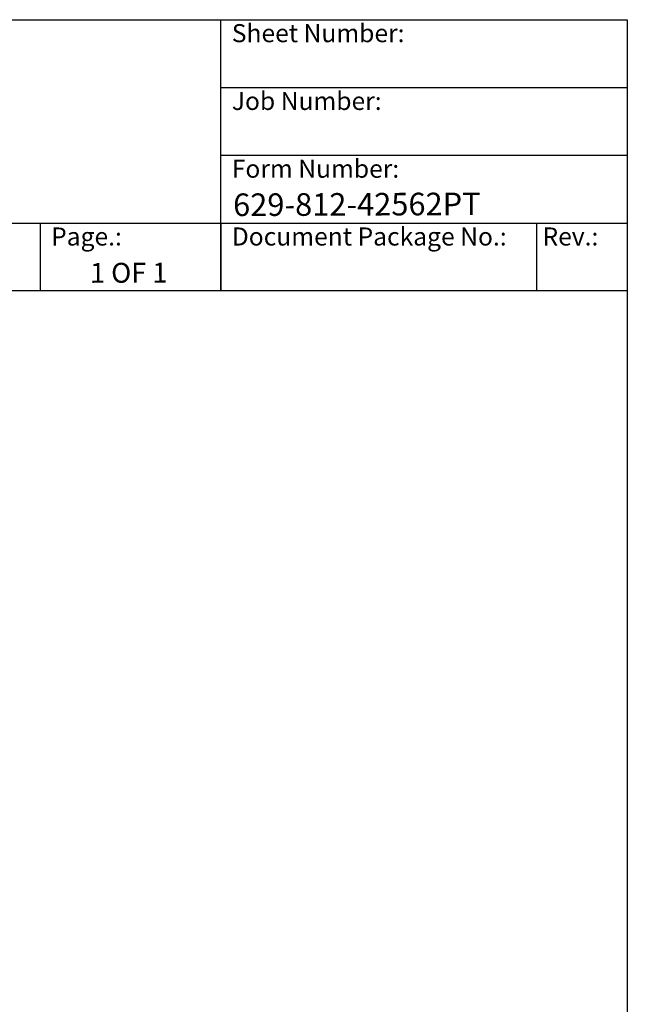
# Model space of a CAD drawing. Units: millimetres. Extents: x 1632 to 21945, y 204 to 28602.
# Drawn here: x 14883 to 21945, y 17162 to 28602 of the extents above; entities that cross this region are included whole.
import ezdxf
from ezdxf.enums import TextEntityAlignment as Align

# ---------------------------------------------------------------- set-up
doc = ezdxf.new("R2010")
doc.units = ezdxf.units.MM
doc.header["$LTSCALE"] = 105
for name, color, linetype, lineweight in [('Sketch Geometry(Hillmar_metric)', 7, 'Continuous', 25), ('Symbols(Hillmar_metric)', 7, 'Continuous', 18), ('Visible Edges(Hillmar_metric)', 7, 'Continuous', 25)]:
    doc.layers.add(name, color=color, linetype=linetype, lineweight=lineweight)
doc.styles.add('Hillmar_Imperial_Parts_List', font='arial.ttf')
doc.styles.add('Hillmar_metric_title_block', font='arial.ttf')
doc.styles.add('Text Style48', font='arial.ttf')
doc.styles.add('Text Style95', font='arial.ttf')
doc.styles.add('Text Style96', font='arialbd.ttf')

# ---------------------------------------------------------------- blocks, each defined once
blk = doc.blocks.new('Borders Default Border')
at = {"layer": 'Sketch Geometry(Hillmar_metric)', "flags": 128}
blk.add_lwpolyline([(21, 12), (21, 272.4), (209, 272.4), (209, 12), (21, 12)], dxfattribs=at)
blk = doc.blocks.new('Title Blocks Hillmar_Metric')
at = {"layer": 'Visible Edges(Hillmar_metric)'}
for p, q in [((25.42, 271.67), (213.42, 271.67)), ((168.42, 241.67), (168.42, 271.67)), ((213.42, 271.67), (213.42, 241.67)), ((168.42, 264.17), (213.42, 264.17)), ((168.42, 256.67), (213.42, 256.67)), ((70.42, 249.17), (213.42, 249.17)), ((148.42, 249.17), (148.42, 241.67)), ((168.42, 249.17), (168.42, 241.67)), ((203.42, 241.67), (203.42, 249.17)), ((213.42, 241.67), (25.42, 241.67))]:
    blk.add_line(p, q, dxfattribs=at)
at = {"layer": 'Symbols(Hillmar_metric)', "color": 7, "char_height": 2, "attachment_point": 4, "style": 'Hillmar_Imperial_Parts_List'}
for s, insert, width in [('  Sheet Number:', (168.42, 269.92), 24.474), ('  Job Number:', (168.42, 262.42), 25.6993), ('  Form Number:', (168.42, 254.92), 28.5371), ('  Page.:', (148.42, 247.42), 13.531), ('  Document Package No.:', (168.42, 247.42), 33.9954), (' Rev.:', (203.42, 247.42), 16.4122)]:
    blk.add_mtext(s, dxfattribs=dict(at, insert=insert, width=width))
at = {"layer": 'Symbols(Hillmar_metric)', "color": 7}
for tag, p, height, rotation, style in [('<Line1>_001', (113.92, 267.87), 2.5, 0.2344, 'Text Style96'), ('<Line2>_001', (104, 263.46), 2.5, 0.2344, 'Text Style96'), ('<Line3>_001', (105.6, 259.09), 2.5, 0.2344, 'Text Style96'), ('<Line4>_001', (114.7, 254.76), 2.5, 0.2344, 'Text Style96'), ('<Line5>_001', (117.67, 250.39), 2.5, 0.2344, 'Text Style96'), ('<Form_Number>_001', (169.79, 249.94), 2.5, 0.2344, 'Text Style48'), ('<Page>_001', (153.84, 242.55), 2.2, 0.2344, 'Text Style95'), ('FILENAME_AND_PATH_001', (21.59, 14.11), 1.5, 90, 'Hillmar_metric_title_block')]:
    blk.add_attdef(tag, p, '', height=height, rotation=rotation, dxfattribs=dict(at, style=style))
at = {"layer": 'Symbols(Hillmar_metric)', "color": 7, "style": 'Text Style48'}
for tag, p in [('<Sheet_Number>', (169.92, 266.17)), ('<Job_Number>', (169.92, 258.67)), ('<Document_Package_Number.>', (169.92, 243.67))]:
    blk.add_attdef(tag, text='', height=2.5, rotation=0.2344, dxfattribs=at).set_placement(p, align=Align.MIDDLE_LEFT)
at = {"layer": 'Symbols(Hillmar_metric)', "color": 7}
for tag, height, style, p in [('<Document_Package_Number_Rev..>', 2.5, 'Text Style48', (208.42, 243.67)), ('<Date>', 2.2, 'Text Style95', (138.42, 243.67))]:
    blk.add_attdef(tag, text='', height=height, rotation=0.2344, dxfattribs=dict(at, style=style)).set_placement(p, align=Align.MIDDLE_CENTER)

msp = doc.modelspace()

# ---------------------------------------------------------------- block references
ref = msp.add_blockref('Title Blocks Hillmar_Metric', (-463.986, 76.636), dxfattribs=dict(xscale=105, yscale=105, zscale=105))
ref.add_attrib('<Form_Number>_001', '629-812-42562PT', (17364.243, 26319.896), dxfattribs={"layer": 'Symbols(Hillmar_metric)', "color": 7, "height": 262.5, "rotation": 0.2343846, "style": 'Text Style48'})
ref.add_attrib('<Page>_001', '1 OF 1', (15701.386, 25544.424), dxfattribs={"layer": 'Symbols(Hillmar_metric)', "color": 7, "height": 231, "rotation": 0.2343846, "style": 'Text Style95'})
at = {"xscale": 105, "yscale": 105, "zscale": 105}
msp.add_blockref('Borders Default Border', (0, 0), dxfattribs=at)

doc.saveas('drawing.dxf')
